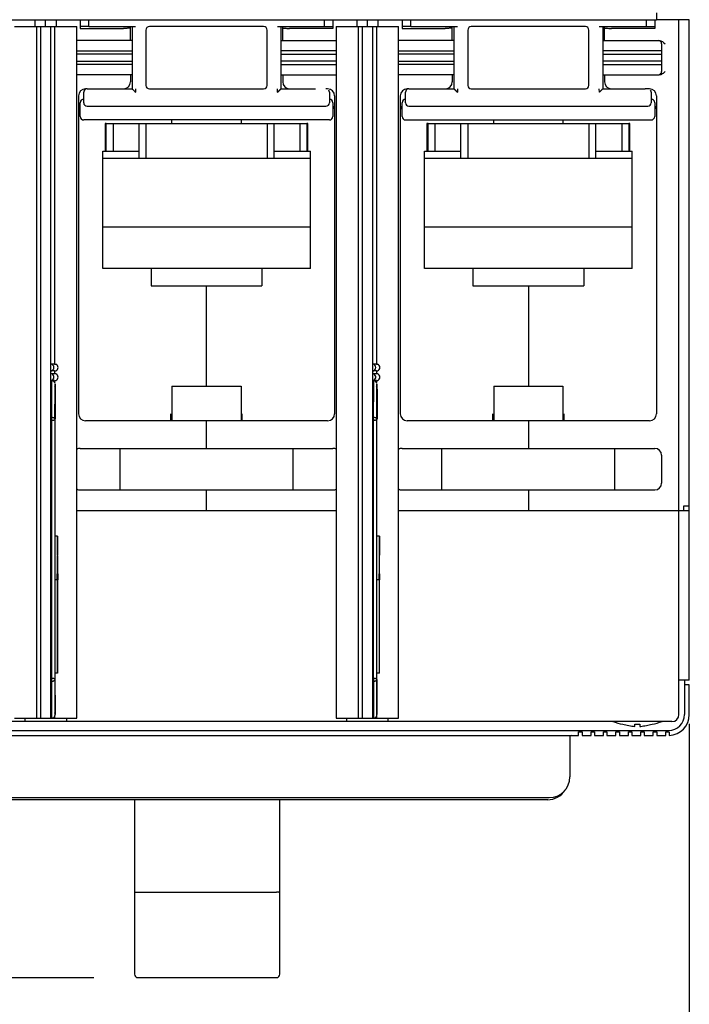
# Model space of a CAD drawing. Units: inches. Extents: x 0 to 34, y -22.4 to 22.
# Drawn here: x 15.6 to 17.5, y 17.4 to 20.2 of the extents above; entities that cross this region are included whole.
import ezdxf

# ---------------------------------------------------------------- set-up
doc = ezdxf.new("R2010")
doc.units = ezdxf.units.IN
doc.header["$LTSCALE"] = 1.87
doc.header["$MEASUREMENT"] = 0
doc.layers.get('0').update_dxf_attribs({"linetype": 'CONTINUOUS'})
doc.styles.get("Standard").update_dxf_attribs({"font": 'txt', "width": 0.8})
doc.dimstyles.new('DIMSTYLE_1', dxfattribs={"dimtxt": 0.15625, "dimasz": 0.1875, "dimexe": 0.18, "dimexo": 0.0625, "dimgap": 0.09, "dimtad": 0, "dimtih": 1, "dimtoh": 1, "dimzin": 4, "dimdsep": 46, "dimtxsty": 'STANDARD', "dimblk": 'CLOSED', "dimblk1": 'CLOSED', "dimblk2": 'CLOSED', "dimcen": 0.09, "dimadec": 0, "dimazin": 0, "dimtfac": 1, "dimtofl": 0, "dimtmove": 0, "dimatfit": 3, "dimldrblk": 'CLOSED', "dimfxl": 1, "dimtolj": 1, "dimtzin": 4, "dimarcsym": 0})

# ---------------------------------------------------------------- blocks, each defined once
blk = doc.blocks.new('_CLOSED')
at = {"color": 0, "linetype": 'BYBLOCK'}
for p, q in [((0, 0), (-1, 0.167)), ((-1, 0.167), (-1, -0.167)), ((-1, -0.167), (0, 0)), ((-1, 0), (0, 0))]:
    blk.add_line(p, q, dxfattribs=at)
blk = doc.blocks.new('*D3')
at = {"color": 2, "linetype": 'CONTINUOUS'}
for p, q in [((14.713, 18.2247), (14.713, 16.6276)), ((17.4591, 18.2247), (17.4591, 16.6276)), ((14.713, 16.7526), (15.3829, 16.7526)), ((17.4591, 16.7526), (16.4142, 16.7526))]:
    blk.add_line(p, q, dxfattribs=at)
at = {"color": 2, "linetype": 'CONTINUOUS', "xscale": 0.1875, "yscale": 0.1875, "zscale": 0.1875, "rotation": 180}
blk.add_blockref('_CLOSED', (14.713, 16.7526), dxfattribs=at)
at = {"color": 2, "linetype": 'CONTINUOUS', "xscale": 0.1875, "yscale": 0.1875, "zscale": 0.1875}
blk.add_blockref('_CLOSED', (17.4591, 16.7526), dxfattribs=at)
at = {"color": 2, "linetype": 'CONTINUOUS', "insert": (15.8986, 16.8308), "char_height": 0.15625, "width": 0.875, "attachment_point": 2, "line_spacing_factor": 0.9}
blk.add_mtext('5.49\\P[139,5]', dxfattribs=at)
blk = doc.blocks.new('*D10')
at = {"color": 2, "linetype": 'CONTINUOUS'}
for p, q in [((14.7799, 20.2493), (13.838, 20.2493)), ((13.963, 20.2493), (13.963, 19.0322)), ((13.963, 17.5025), (13.963, 18.4853)), ((15.7659, 17.5025), (13.838, 17.5025))]:
    blk.add_line(p, q, dxfattribs=at)
at = {"color": 2, "linetype": 'CONTINUOUS', "xscale": 0.1875, "yscale": 0.1875, "zscale": 0.1875}
for p, rotation in [((13.963, 20.2493), 90), ((13.963, 17.5025), 270)]:
    blk.add_blockref('_CLOSED', p, dxfattribs=dict(at, rotation=rotation))
at = {"color": 2, "linetype": 'CONTINUOUS', "insert": (13.963, 18.9541), "char_height": 0.15625, "width": 0.875, "attachment_point": 2, "line_spacing_factor": 0.9}
blk.add_mtext('5.49\\P[139,5]', dxfattribs=at)

msp = doc.modelspace()

# ---------------------------------------------------------------- linework, layer by layer
at = {"color": 7, "linetype": 'CONTINUOUS'}
for p, q in [((17.3656, 20.2493), (17.3656, 20.2296)), ((14.8065, 20.2296), (17.3656, 20.2296)), ((15.7514, 20.21), (15.7514, 20.2296)), ((15.7514, 20.21), (15.8843, 20.21)), ((15.8744, 20.21), (15.8744, 20.0328)), ((16.2485, 20.21), (15.9236, 20.21)), ((16.2878, 20.21), (16.4207, 20.21)), ((16.2977, 20.21), (16.2977, 20.0328)), ((16.4207, 20.2296), (16.4207, 20.21)), ((16.6668, 20.21), (16.6668, 20.2296)), ((16.6668, 20.21), (16.7996, 20.21)), ((16.7898, 20.21), (16.7898, 20.0328)), ((17.1638, 20.21), (16.839, 20.21)), ((17.2032, 20.21), (17.3361, 20.21)), ((17.213, 20.21), (17.213, 20.0328)), ((17.3361, 20.2296), (17.3361, 20.21)), ((15.9138, 20.2001), (15.9138, 20.0426)), ((16.2583, 20.0426), (16.2583, 20.2001)), ((16.8292, 20.2001), (16.8292, 20.0426)), ((17.1736, 20.0426), (17.1736, 20.2001)), ((15.7366, 19.9934), (15.7366, 20.023)), ((15.7465, 20.0328), (15.8744, 20.0328)), ((15.8843, 20.0328), (15.884, 20.023)), ((15.9236, 20.0328), (16.2485, 20.0328)), ((16.2881, 20.023), (16.2878, 20.0328)), ((16.2977, 20.0328), (16.3961, 20.0328)), ((16.4355, 20.023), (16.4355, 19.9934)), ((16.652, 19.9934), (16.652, 20.023)), ((16.6618, 20.0328), (16.7898, 20.0328)), ((16.7996, 20.0328), (16.7994, 20.023)), ((16.839, 20.0328), (17.1638, 20.0328)), ((17.2034, 20.023), (17.2032, 20.0328)), ((17.213, 20.0328), (17.3333, 20.0328)), ((17.3508, 20.023), (17.3508, 19.9934)), ((15.7268, 19.9541), (15.7268, 19.9934)), ((16.4453, 19.9934), (16.4453, 19.9541)), ((16.6422, 19.9541), (16.6422, 19.9934)), ((17.3607, 19.9934), (17.3607, 19.9541)), ((15.7465, 19.9836), (16.4256, 19.9836)), ((16.6618, 19.9836), (17.341, 19.9836)), ((16.4355, 19.9442), (15.7366, 19.9442)), ((15.8006, 19.8556), (15.8006, 19.9344)), ((15.8006, 19.9344), (16.3715, 19.9344)), ((15.8203, 19.9344), (15.8203, 19.8556)), ((15.8941, 19.8359), (15.8941, 19.9344)), ((15.9138, 19.9344), (15.9138, 19.8359)), ((15.9876, 19.9344), (15.9876, 19.9442)), ((16.1845, 19.9442), (16.1845, 19.9344)), ((16.2583, 19.9344), (16.2583, 19.8359)), ((16.278, 19.8359), (16.278, 19.9344)), ((16.3518, 19.9344), (16.3518, 19.8556)), ((16.3715, 19.9344), (16.3715, 19.8556)), ((16.652, 19.9442), (17.3508, 19.9442)), ((16.716, 19.8556), (16.716, 19.9344)), ((16.716, 19.9344), (17.2868, 19.9344)), ((16.7357, 19.9344), (16.7357, 19.8556)), ((16.8095, 19.8359), (16.8095, 19.9344)), ((16.8292, 19.9344), (16.8292, 19.8359)), ((16.903, 19.9344), (16.903, 19.9442)), ((17.0998, 19.9442), (17.0998, 19.9344)), ((17.1736, 19.9344), (17.1736, 19.8359)), ((17.1933, 19.8359), (17.1933, 19.9344)), ((17.2672, 19.9344), (17.2672, 19.8556)), ((17.2868, 19.9344), (17.2868, 19.8556)), ((15.7908, 19.521), (15.7908, 19.8556)), ((15.7908, 19.8556), (15.8941, 19.8556)), ((16.278, 19.8556), (16.3813, 19.8556)), ((16.3813, 19.521), (16.3813, 19.8556)), ((16.7061, 19.521), (16.7061, 19.8556)), ((16.7061, 19.8556), (16.8095, 19.8556)), ((17.1933, 19.8556), (17.2967, 19.8556)), ((17.2967, 19.521), (17.2967, 19.8556)), ((15.7908, 19.8359), (16.3813, 19.8359)), ((16.7061, 19.8359), (17.2967, 19.8359)), ((16.3813, 19.6391), (15.7908, 19.6391)), ((17.2967, 19.6391), (16.7061, 19.6391)), ((16.3813, 19.521), (15.7908, 19.521)), ((15.9286, 19.521), (15.9286, 19.4718)), ((16.2435, 19.521), (16.2435, 19.4718)), ((17.2967, 19.521), (16.7061, 19.521)), ((16.8439, 19.521), (16.8439, 19.4718)), ((17.1589, 19.521), (17.1589, 19.4718)), ((15.9286, 19.4718), (16.2435, 19.4718)), ((16.8439, 19.4718), (17.1589, 19.4718)), ((15.6456, 19.2021), (15.6454, 19.1971)), ((15.6455, 19.1983), (15.6456, 19.2021)), ((15.6456, 19.2021), (15.6456, 19.2017)), ((15.6537, 19.2021), (15.6456, 19.2021)), ((16.5609, 19.2021), (16.5608, 19.1971)), ((16.5609, 19.1983), (16.561, 19.2021)), ((16.5691, 19.2021), (16.5609, 19.2021)), ((16.561, 19.2021), (16.561, 19.2017)), ((15.6451, 19.093), (15.6454, 19.1832)), ((15.6454, 19.1832), (15.6451, 19.0979)), ((15.6454, 19.1832), (15.6455, 19.1983)), ((15.9876, 19.1863), (15.9876, 19.0879)), ((15.9876, 19.1863), (16.1845, 19.1863)), ((16.1845, 19.1863), (16.1845, 19.0879)), ((16.5607, 19.1832), (16.5604, 19.0979)), ((16.5605, 19.093), (16.5608, 19.1832)), ((16.5608, 19.1832), (16.5609, 19.1983)), ((16.903, 19.1863), (16.903, 19.0879)), ((16.903, 19.1863), (17.0998, 19.1863)), ((17.0998, 19.1863), (17.0998, 19.0879)), ((15.6451, 19.0979), (15.6452, 19.0881)), ((16.5604, 19.0979), (16.5605, 19.0881)), ((15.6455, 18.3554), (15.6455, 19.0881)), ((15.6456, 18.3554), (15.6456, 19.0881)), ((16.5609, 18.3554), (16.5609, 19.0881)), ((16.5609, 18.3554), (16.5609, 19.0881)), ((15.84, 18.8911), (15.84, 19.0092)), ((16.3321, 18.8911), (16.3321, 19.0092)), ((16.7553, 18.8911), (16.7553, 19.0092)), ((17.2475, 18.8911), (17.2475, 19.0092)), ((15.6452, 18.3554), (15.6451, 18.3456)), ((15.6451, 18.3505), (15.6454, 18.2604)), ((15.6451, 18.3456), (15.6454, 18.2604)), ((16.5605, 18.3554), (16.5604, 18.3456)), ((16.5604, 18.3456), (16.5607, 18.2604)), ((16.5605, 18.3505), (16.5608, 18.2604)), ((15.6454, 18.2604), (15.6454, 18.2466)), ((16.5607, 18.2604), (16.5608, 18.2466)), ((15.6454, 18.2466), (15.6456, 18.2415)), ((15.6456, 18.2427), (15.6455, 18.2465)), ((15.6456, 18.2415), (15.6456, 18.2427)), ((16.5608, 18.2466), (16.5609, 18.2415)), ((16.5609, 18.2427), (16.5608, 18.2465)), ((16.561, 18.2415), (16.5609, 18.2427)), ((17.0563, 18.0092), (15.1158, 18.0092))]:
    msp.add_line(p, q, dxfattribs=at)
at = {"color": 6, "linetype": 'CONTINUOUS'}
for p, q in [((15.5398, 20.21), (15.717, 20.21)), ((15.5988, 20.21), (15.5988, 20.2296)), ((15.603, 18.2415), (15.603, 20.21)), ((15.6145, 18.2415), (15.6145, 20.21)), ((15.6284, 20.21), (15.6284, 20.2296)), ((15.6422, 20.21), (15.6422, 18.2415)), ((15.6537, 20.21), (15.6537, 19.2493)), ((15.6579, 20.2296), (15.6579, 20.21)), ((15.717, 18.2415), (15.717, 20.21)), ((15.7268, 20.2296), (15.7268, 20.2048)), ((15.7514, 20.21), (15.7268, 20.21)), ((15.8695, 20.1706), (15.8695, 20.21)), ((16.3026, 20.1706), (16.3026, 20.21)), ((16.4207, 20.21), (16.4453, 20.21)), ((16.4453, 20.2296), (16.4453, 20.2048)), ((16.4551, 20.21), (16.4551, 18.2415)), ((16.4551, 20.21), (16.6323, 20.21)), ((16.5142, 20.21), (16.5142, 20.2296)), ((16.5184, 18.2415), (16.5184, 20.21)), ((16.5299, 18.2415), (16.5299, 20.21)), ((16.5437, 20.21), (16.5437, 20.2296)), ((16.5576, 20.21), (16.5576, 18.2415)), ((16.5691, 20.21), (16.5691, 19.2493)), ((16.5733, 20.2296), (16.5733, 20.21)), ((16.6323, 18.2415), (16.6323, 20.21)), ((16.6422, 20.2296), (16.6422, 20.2048)), ((16.6668, 20.21), (16.6422, 20.21)), ((16.7849, 20.1706), (16.7849, 20.21)), ((17.2179, 20.1706), (17.2179, 20.21)), ((17.3361, 20.21), (17.3607, 20.21)), ((17.3607, 20.2296), (17.3607, 20.2048)), ((17.4591, 20.2296), (17.3656, 20.2296)), ((17.4296, 18.2513), (17.4296, 20.2296)), ((17.4591, 18.3497), (17.4591, 20.2296)), ((15.7268, 20.2048), (15.8498, 20.2048)), ((16.4453, 20.2048), (16.3223, 20.2048)), ((16.6422, 20.2048), (16.7652, 20.2048)), ((17.3607, 20.2048), (17.2376, 20.2048)), ((15.8744, 20.1706), (15.717, 20.1706)), ((16.2977, 20.1706), (16.4551, 20.1706)), ((16.7898, 20.1706), (16.6323, 20.1706)), ((17.213, 20.1706), (17.3731, 20.1706)), ((17.3803, 20.1607), (17.3803, 20.082)), ((17.3826, 20.1674), (17.3856, 20.1651)), ((17.3856, 20.1651), (17.3902, 20.1607)), ((15.717, 20.1411), (15.8744, 20.1411)), ((15.8744, 20.1312), (15.717, 20.1312)), ((16.4551, 20.1411), (16.2977, 20.1411)), ((16.2977, 20.1312), (16.4551, 20.1312)), ((16.6323, 20.1411), (16.7898, 20.1411)), ((16.7898, 20.1312), (16.6323, 20.1312)), ((17.3803, 20.1411), (17.213, 20.1411)), ((17.213, 20.1312), (17.3803, 20.1312)), ((15.717, 20.1115), (15.8744, 20.1115)), ((15.8744, 20.1017), (15.717, 20.1017)), ((16.4551, 20.1115), (16.2977, 20.1115)), ((16.2977, 20.1017), (16.4551, 20.1017)), ((16.6323, 20.1115), (16.7898, 20.1115)), ((16.7898, 20.1017), (16.6323, 20.1017)), ((17.3803, 20.1115), (17.213, 20.1115)), ((17.213, 20.1017), (17.3803, 20.1017)), ((15.8744, 20.0722), (15.717, 20.0722)), ((15.8695, 20.0722), (15.8695, 20.0525)), ((16.2977, 20.0722), (16.4551, 20.0722)), ((16.3026, 20.0722), (16.3026, 20.0525)), ((16.7898, 20.0722), (16.6323, 20.0722)), ((16.7849, 20.0722), (16.7849, 20.0525)), ((17.213, 20.0722), (17.3731, 20.0722)), ((17.2179, 20.0722), (17.2179, 20.0525)), ((15.7465, 20.0328), (15.7416, 20.0328)), ((16.4305, 20.0328), (16.4256, 20.0328)), ((16.6618, 20.0328), (16.6569, 20.0328)), ((17.3459, 20.0328), (17.3333, 20.0328)), ((15.7219, 20.0131), (15.7219, 19.1076)), ((16.4502, 20.0131), (16.4502, 19.1076)), ((16.6372, 20.0131), (16.6372, 19.1076)), ((17.3656, 20.0131), (17.3656, 19.1076)), ((15.7977, 19.9344), (15.7977, 19.8556)), ((15.8006, 19.9344), (15.7977, 19.9344)), ((16.3744, 19.9344), (16.3715, 19.9344)), ((16.3744, 19.8556), (16.3744, 19.9344)), ((16.713, 19.9344), (16.713, 19.8556)), ((16.716, 19.9344), (16.713, 19.9344)), ((17.2898, 19.9344), (17.2868, 19.9344)), ((17.2898, 19.8556), (17.2898, 19.9344)), ((16.0861, 19.1863), (16.0861, 19.4718)), ((17.0014, 19.4718), (17.0014, 19.1863)), ((15.6537, 19.2493), (15.6422, 19.2493)), ((15.6537, 19.2296), (15.6422, 19.2296)), ((15.6537, 19.2493), (15.6556, 19.2491)), ((15.6537, 19.2296), (15.6537, 19.2218)), ((15.6556, 19.2491), (15.6573, 19.2487)), ((16.5691, 19.2493), (16.5576, 19.2493)), ((16.5691, 19.2296), (16.5576, 19.2296)), ((16.5691, 19.2493), (16.571, 19.2491)), ((16.5691, 19.2296), (16.5691, 19.2218)), ((16.571, 19.2491), (16.5726, 19.2487)), ((15.6537, 19.2218), (15.6422, 19.2218)), ((15.6537, 19.2021), (15.6537, 19.1977)), ((15.6556, 19.2023), (15.6573, 19.2027)), ((16.5691, 19.2218), (16.5576, 19.2218)), ((16.5691, 19.2021), (16.5691, 19.1977)), ((16.5709, 19.2023), (16.5726, 19.2027)), ((15.655, 19.093), (15.6553, 19.1782)), ((15.6553, 19.1936), (15.6551, 19.1945)), ((15.6551, 19.1898), (15.6553, 19.191)), ((15.6553, 19.1909), (15.6551, 19.1898)), ((15.6554, 19.1915), (15.6553, 19.19)), ((15.6553, 19.1861), (15.6553, 19.184)), ((15.6554, 18.2513), (15.6554, 19.1922)), ((15.6554, 19.1922), (15.6554, 19.1914)), ((15.6555, 19.1783), (15.6558, 19.0931)), ((16.5703, 19.093), (16.5706, 19.1782)), ((16.5707, 19.1909), (16.5704, 19.1898)), ((16.5707, 19.1936), (16.5705, 19.1945)), ((16.5705, 19.1898), (16.5707, 19.191)), ((16.5706, 19.1861), (16.5706, 19.184)), ((16.5708, 19.1922), (16.5707, 19.1914)), ((16.5707, 19.1915), (16.5707, 19.19)), ((16.5708, 18.2513), (16.5708, 19.1922)), ((16.5709, 19.1783), (16.5712, 19.0931)), ((15.6558, 19.0931), (15.6556, 19.0942)), ((15.6556, 19.0919), (15.6558, 19.0927)), ((15.9847, 19.0879), (15.9847, 19.1076)), ((16.1874, 19.0879), (16.1874, 19.1076)), ((16.5712, 19.0931), (16.5709, 19.0942)), ((16.5709, 19.0919), (16.5712, 19.0927)), ((16.9, 19.0879), (16.9, 19.1076)), ((17.1028, 19.0879), (17.1028, 19.1076)), ((16.4305, 19.0879), (15.7416, 19.0879)), ((16.0861, 19.0092), (16.0861, 19.0879)), ((17.3459, 19.0879), (16.6569, 19.0879)), ((17.0014, 19.0879), (17.0014, 19.0092)), ((15.7268, 19.0092), (16.4453, 19.0092)), ((16.6422, 19.0092), (17.3607, 19.0092)), ((17.3803, 18.9895), (17.3803, 18.9107)), ((15.7268, 18.8911), (16.4453, 18.8911)), ((16.0861, 18.832), (16.0861, 18.8911)), ((16.6422, 18.8911), (17.3607, 18.8911)), ((17.0014, 18.8911), (17.0014, 18.832)), ((17.4433, 18.832), (17.4433, 18.8458)), ((17.4433, 18.8458), (17.4591, 18.8458)), ((15.717, 18.832), (16.4551, 18.832)), ((16.6323, 18.832), (17.4591, 18.832)), ((15.6622, 18.759), (15.6554, 18.759)), ((15.6621, 18.7562), (15.6615, 18.652)), ((15.6621, 18.7561), (15.6622, 18.759)), ((15.6622, 18.759), (15.6622, 18.7561)), ((15.6629, 18.6519), (15.6622, 18.7561)), ((16.5775, 18.759), (16.5708, 18.759)), ((16.5775, 18.7562), (16.5769, 18.652)), ((16.5775, 18.759), (16.5776, 18.7561)), ((16.5775, 18.7561), (16.5775, 18.759)), ((16.5782, 18.6519), (16.5776, 18.7561)), ((15.6616, 18.6352), (15.6615, 18.652)), ((15.6629, 18.652), (15.6628, 18.6352)), ((16.5769, 18.6352), (16.5769, 18.652)), ((16.5782, 18.652), (16.5782, 18.6352)), ((15.6617, 18.6352), (15.6554, 18.6352)), ((15.6619, 18.6352), (15.6619, 18.3694)), ((15.6625, 18.3694), (15.6625, 18.6352)), ((16.5771, 18.6352), (16.5708, 18.6352)), ((16.5772, 18.6352), (16.5772, 18.3694)), ((16.5778, 18.3694), (16.5778, 18.6352)), ((15.6625, 18.3694), (15.6554, 18.3694)), ((16.5778, 18.3694), (16.5708, 18.3694)), ((15.655, 18.3505), (15.6553, 18.2653)), ((15.6555, 18.2652), (15.6558, 18.3505)), ((15.6558, 18.3505), (15.6556, 18.3516)), ((15.6556, 18.3493), (15.6558, 18.3502)), ((16.5703, 18.3505), (16.5706, 18.2653)), ((16.5712, 18.3505), (16.5709, 18.3516)), ((16.5709, 18.2652), (16.5712, 18.3505)), ((16.5709, 18.3493), (16.5712, 18.3502)), ((17.4591, 18.3497), (17.4296, 18.3497)), ((17.4453, 18.3497), (17.4453, 18.2513)), ((17.4591, 18.3359), (17.4453, 18.3359)), ((17.4591, 18.2513), (17.4591, 18.3359)), ((15.6554, 18.2523), (15.6548, 18.255)), ((15.6553, 18.26), (15.6553, 18.2581)), ((15.6553, 18.2581), (15.6554, 18.2521)), ((15.6554, 18.252), (15.6553, 18.2523)), ((15.6554, 18.2514), (15.6554, 18.2523)), ((15.6554, 18.2521), (15.6554, 18.252)), ((16.5707, 18.2523), (16.5701, 18.255)), ((16.5706, 18.26), (16.5706, 18.2581)), ((16.5706, 18.2581), (16.5707, 18.2521)), ((16.5707, 18.252), (16.5707, 18.2523)), ((16.5708, 18.2514), (16.5707, 18.2523)), ((16.5707, 18.2521), (16.5707, 18.252)), ((17.4099, 18.2316), (14.7622, 18.2316)), ((15.5398, 18.2415), (15.6456, 18.2415)), ((15.5693, 18.2415), (15.5693, 18.2316)), ((15.6456, 18.2415), (15.717, 18.2415)), ((15.6537, 18.246), (15.6537, 18.2415)), ((15.6874, 18.2415), (15.6874, 18.2316)), ((16.4551, 18.2415), (16.5609, 18.2415)), ((16.4847, 18.2316), (16.4847, 18.2415)), ((16.561, 18.2415), (16.6323, 18.2415)), ((16.5691, 18.246), (16.5691, 18.2415)), ((16.6028, 18.2316), (16.6028, 18.2415)), ((17.3046, 18.2176), (17.3046, 18.2238)), ((17.3183, 18.2238), (17.3183, 18.2176)), ((14.7721, 18.206), (17.4, 18.206)), ((15.028, 18.1922), (17.1441, 18.1922)), ((17.1441, 18.1922), (17.1441, 18.2021)), ((17.1441, 18.2021), (17.154, 18.2021)), ((17.154, 18.2021), (17.154, 18.1922)), ((17.154, 18.1922), (17.1796, 18.1922)), ((17.1796, 18.1922), (17.1796, 18.2021)), ((17.1796, 18.2021), (17.1894, 18.2021)), ((17.1894, 18.2021), (17.1894, 18.1922)), ((17.1894, 18.1922), (17.215, 18.1922)), ((17.215, 18.1922), (17.215, 18.2021)), ((17.215, 18.2021), (17.2248, 18.2021)), ((17.2248, 18.2021), (17.2248, 18.1922)), ((17.2248, 18.1922), (17.2504, 18.1922)), ((17.2504, 18.1922), (17.2504, 18.2021)), ((17.2504, 18.2021), (17.2603, 18.2021)), ((17.2603, 18.2021), (17.2603, 18.1922)), ((17.2603, 18.1922), (17.2859, 18.1922)), ((17.2859, 18.1922), (17.2859, 18.2021)), ((17.2859, 18.2021), (17.2957, 18.2021)), ((17.2957, 18.2021), (17.2957, 18.1922)), ((17.2957, 18.1922), (17.3213, 18.1922)), ((17.3213, 18.1922), (17.3213, 18.2021)), ((17.3213, 18.2021), (17.3311, 18.2021)), ((17.3311, 18.2021), (17.3311, 18.1922)), ((17.3311, 18.1922), (17.3567, 18.1922)), ((17.3567, 18.1922), (17.3567, 18.2021)), ((17.3567, 18.2021), (17.3666, 18.2021)), ((17.3666, 18.2021), (17.3666, 18.1922)), ((17.3666, 18.1922), (17.3922, 18.1922)), ((17.3922, 18.1922), (17.3922, 18.2021)), ((17.3922, 18.2021), (17.402, 18.2021)), ((17.402, 18.2021), (17.402, 18.1922)), ((17.1195, 18.1883), (17.1195, 18.0741)), ((15.1116, 18.0151), (17.0605, 18.0151)), ((15.8811, 18.0092), (15.8811, 17.5125)), ((16.2944, 17.5124), (16.2944, 18.0092)), ((15.8909, 17.7459), (16.2846, 17.7459)), ((15.8811, 17.5125), (15.8811, 17.5125)), ((16.2846, 17.5025), (15.8909, 17.5025))]:
    msp.add_line(p, q, dxfattribs=at)
at = {"color": 7, "linetype": 'CONTINUOUS'}
for centre, radius, start, end in [((15.9236, 20.2001), 0.00984, 90, 180), ((16.2485, 20.2001), 0.00984, 0, 90), ((16.839, 20.2001), 0.00984, 90, 180), ((17.1638, 20.2001), 0.00984, 0, 90), ((15.9236, 20.0426), 0.00984, 180, 270), ((16.2485, 20.0426), 0.00984, 270, 360), ((16.839, 20.0426), 0.00984, 180, 270), ((17.1638, 20.0426), 0.00984, 270, 360), ((15.7465, 20.023), 0.00984, 108, 180), ((16.4256, 20.023), 0.00984, 0, 36), ((16.6618, 20.023), 0.00984, 108, 180), ((17.341, 20.023), 0.00984, 0, 36), ((15.7366, 19.9934), 0.00984, 90, 180), ((15.7465, 19.9934), 0.00984, 180, 270), ((16.4256, 19.9934), 0.00984, 270, 360), ((16.4355, 19.9934), 0.00984, 0, 90), ((16.652, 19.9934), 0.00984, 90, 180), ((16.6618, 19.9934), 0.00984, 180, 270), ((17.341, 19.9934), 0.00984, 270, 360), ((17.3508, 19.9934), 0.00984, 0, 90), ((15.7366, 19.9541), 0.00984, 180, 270), ((16.4355, 19.9541), 0.00984, 270, 360), ((16.652, 19.9541), 0.00984, 180, 270), ((17.3508, 19.9541), 0.00984, 270, 360), ((17.4875, 19.179), 1.8422, 179.4391, 179.8706), ((18.4029, 19.179), 1.8422, 179.4391, 179.8706), ((17.4965, 18.2646), 1.8511, 180.1301, 180.5595), ((18.4119, 18.2646), 1.8511, 180.1301, 180.5595), ((17.3114, 18.4339), 0.2102, 268.1188, 271.8813), ((17.3114, 18.4338), 0.2101, 268.1195, 269.3726), ((17.3114, 18.4335), 0.2098, 269.3729, 270.6271), ((17.3114, 18.4338), 0.2101, 270.6274, 271.8805), ((17.0563, 18.0682), 0.0591, 270.001, 327.341)]:
    msp.add_arc(centre, radius, start, end, dxfattribs=at)
at = {"color": 6, "linetype": 'CONTINUOUS'}
for centre, radius, start, end in [((17.3705, 20.1607), 0.00984, 359.9999, 90.0007), ((17.3705, 20.082), 0.00984, 285.1539, 360), ((15.8498, 20.0525), 0.0197, 270.0012, 0.0007), ((16.3223, 20.0525), 0.0197, 179.9993, 269.9988), ((16.7652, 20.0525), 0.0197, 270.0012, 0.0007), ((17.2376, 20.0525), 0.0197, 179.9993, 269.9988), ((15.7416, 20.0131), 0.0197, 90.0013, 179.9987), ((16.4305, 20.0131), 0.0197, 0.0013, 89.9987), ((16.6569, 20.0131), 0.0197, 90.0013, 179.9987), ((17.3459, 20.0131), 0.0197, 0.0013, 89.9987), ((15.7317, 19.9836), 0.00984, 180, 239.3183), ((16.4404, 19.9836), 0.00984, 300.6807, 360), ((16.6471, 19.9836), 0.00984, 180, 239.3183), ((17.3557, 19.9836), 0.00984, 300.6807, 360), ((15.6422, 19.2395), 0.00984, 270.0006, 89.9992), ((15.6538, 19.2396), 0.00992, 269.9546, 290.7176), ((15.6538, 19.2395), 0.00984, 290.8024, 69.1976), ((16.5576, 19.2395), 0.00984, 270.0006, 89.9992), ((16.5691, 19.2396), 0.00992, 269.9546, 290.7176), ((16.5691, 19.2395), 0.00984, 290.8024, 69.1976), ((15.6422, 19.2119), 0.00983, 289.1061, 89.9992), ((15.6456, 19.1922), 0.00988, 78.1511, 89.6811), ((15.6456, 19.1922), 0.00984, 13.2105, 78.1251), ((15.6538, 19.2119), 0.00984, 290.8024, 69.1976), ((16.5576, 19.2119), 0.00983, 289.1061, 89.9992), ((16.5609, 19.1922), 0.00988, 78.1511, 89.6811), ((16.5609, 19.1922), 0.00984, 13.2105, 78.1251), ((16.5691, 19.2119), 0.00984, 290.8024, 69.1976), ((15.6411, 19.193), 0.0144, 345.8078, 347.1525), ((15.6444, 19.1923), 0.011, 352.6876, 355.1683), ((15.6444, 19.1922), 0.011, 353.3555, 355.8061), ((15.6475, 19.1921), 0.00785, 353.0342, 355.4739), ((15.6449, 19.1924), 0.0105, 352.1712, 353.0789), ((15.9683, 19.1854), 0.313, 179.1687, 179.3463), ((16.3309, 19.1813), 0.6756, 179.3442, 179.5924), ((17.8339, 19.1711), 2.1787, 179.6599, 179.8117), ((15.6451, 19.1922), 0.0103, 355.7899, 359.9467), ((16.5564, 19.193), 0.0144, 345.8078, 347.1525), ((17.2463, 19.1813), 0.6756, 179.3442, 179.5924), ((18.7493, 19.1711), 2.1787, 179.6599, 179.8117), ((16.5605, 19.1922), 0.0103, 355.7899, 359.9467), ((16.5597, 19.1923), 0.011, 352.6876, 355.1683), ((16.5598, 19.1922), 0.011, 353.3555, 355.8061), ((16.5629, 19.1921), 0.00785, 353.0342, 355.4739), ((16.5603, 19.1924), 0.0105, 352.1712, 353.0789), ((16.8836, 19.1854), 0.313, 179.1687, 179.3463), ((15.6534, 19.093), 0.00247, 351.664, 0.1563), ((15.7416, 19.1076), 0.0197, 180.0013, 269.9987), ((16.4305, 19.1076), 0.0197, 270.0013, 359.9987), ((16.5687, 19.093), 0.00247, 351.664, 0.1563), ((16.6569, 19.1076), 0.0197, 180.0013, 269.9987), ((17.3459, 19.1076), 0.0197, 270.0013, 359.9987), ((15.7268, 18.9895), 0.0197, 90, 120.6085), ((16.4453, 18.9895), 0.0197, 59.3919, 90), ((16.6422, 18.9895), 0.0197, 90, 120.6085), ((17.3607, 18.9895), 0.0197, 360, 90), ((15.7268, 18.9107), 0.0197, 239.3919, 270), ((16.4453, 18.9107), 0.0197, 270, 300.6085), ((16.6422, 18.9107), 0.0197, 239.3919, 270), ((17.3607, 18.9107), 0.0197, 270, 360), ((15.6534, 18.3505), 0.00246, 354.2121, 359.8024), ((16.5687, 18.3505), 0.00246, 354.2121, 359.8024), ((18.1274, 18.2738), 2.4722, 180.1963, 180.3186), ((15.6444, 18.2512), 0.011, 4.3837, 7.3554), ((15.6454, 18.2513), 0.00996, 5.3936, 7.2518), ((15.6451, 18.2512), 0.0103, 0.3603, 4.3934), ((19.0428, 18.2738), 2.4722, 180.1963, 180.3186), ((16.5597, 18.2512), 0.011, 4.3837, 7.3554), ((16.5608, 18.2513), 0.00996, 5.3936, 7.2518), ((16.5605, 18.2512), 0.0103, 0.3603, 4.3934), ((17.4, 18.2513), 0.0453, 270, 360), ((17.4, 18.2513), 0.0591, 271.9102, 360), ((17.4099, 18.2513), 0.0197, 270, 360), ((15.6455, 18.2513), 0.0099, 270.3446, 307.0456), ((16.5609, 18.2513), 0.0099, 270.3446, 307.0456), ((17.3567, 18.5946), 0.3809, 252.3619, 256.7971), ((17.2662, 18.5946), 0.3809, 283.2029, 287.6381), ((17.1235, 18.1883), 0.00394, 90, 180), ((17.3041, 18.3549), 0.138, 275.9229, 277.0307), ((17.0605, 18.0741), 0.0591, 270, 360), ((15.8909, 17.5124), 0.00984, 180.0015, 269.9966), ((16.2846, 17.5124), 0.00984, 270.0048, 359.9985)]:
    msp.add_arc(centre, radius, start, end, dxfattribs=at)
for centre in [(16.3223, 20.2065), (17.2376, 20.2065)]:
    msp.add_ellipse(centre, major_axis=(0.0197, 0), ratio=0.087489, start_param=-3.141593, end_param=-1.570796, dxfattribs=at)
for points, knots in [([(15.8695, 20.2065), (15.8695, 20.2064), (15.8694, 20.2063), (15.8689, 20.2061), (15.8678, 20.2058), (15.866, 20.2055), (15.8636, 20.2053), (15.8606, 20.2051), (15.8573, 20.2049), (15.8536, 20.2048), (15.8511, 20.2048), (15.8498, 20.2048)], [0, 0, 0, 0, 0.00968, 0.026163, 0.084446, 0.17681, 0.300108, 0.450079, 0.621239, 0.807298, 1, 1, 1, 1]), ([(16.7849, 20.2065), (16.7849, 20.2064), (16.7847, 20.2063), (16.7842, 20.2061), (16.7832, 20.2058), (16.7814, 20.2055), (16.7789, 20.2053), (16.776, 20.2051), (16.7726, 20.2049), (16.769, 20.2048), (16.7665, 20.2048), (16.7652, 20.2048)], [0, 0, 0, 0, 0.00968, 0.026163, 0.084446, 0.17681, 0.300108, 0.450079, 0.621239, 0.807298, 1, 1, 1, 1]), ([(17.3731, 20.1706), (17.3748, 20.1706), (17.3782, 20.1699), (17.3812, 20.1683), (17.3826, 20.1674)], [0, 0, 0, 0, 0.49953, 1, 1, 1, 1]), ([(17.3791, 20.0734), (17.3786, 20.0732), (17.3767, 20.0725), (17.3747, 20.0722), (17.3731, 20.0722)], [0, 0, 0, 0, 0.251302, 1, 1, 1, 1]), ([(17.3839, 20.0763), (17.3828, 20.0754), (17.3812, 20.0744), (17.3795, 20.0736), (17.3791, 20.0734)], [0, 0, 0, 0, 0.749425, 1, 1, 1, 1]), ([(17.3902, 20.082), (17.3887, 20.0805), (17.3867, 20.0785), (17.3845, 20.0767), (17.3839, 20.0763)], [0, 0, 0, 0, 0.749674, 1, 1, 1, 1]), ([(15.6455, 19.2026), (15.6452, 19.2025), (15.6442, 19.2022), (15.6431, 19.2021), (15.6422, 19.2021)], [0, 0, 0, 0, 0.251093, 1, 1, 1, 1]), ([(15.6573, 19.2211), (15.6565, 19.2214), (15.6553, 19.2217), (15.6541, 19.2218), (15.6537, 19.2218)], [0, 0, 0, 0, 0.681723, 1, 1, 1, 1]), ([(16.5608, 19.2026), (16.5606, 19.2025), (16.5595, 19.2022), (16.5584, 19.2021), (16.5576, 19.2021)], [0, 0, 0, 0, 0.251093, 1, 1, 1, 1]), ([(16.5726, 19.2211), (16.5719, 19.2214), (16.5707, 19.2217), (16.5695, 19.2218), (16.5691, 19.2218)], [0, 0, 0, 0, 0.681723, 1, 1, 1, 1]), ([(15.655, 19.1894), (15.6549, 19.1891), (15.6546, 19.1878), (15.654, 19.1866), (15.6535, 19.1857)], [0, 0, 0, 0, 0.242285, 1, 1, 1, 1]), ([(16.5704, 19.1894), (16.5703, 19.1891), (16.5699, 19.1878), (16.5693, 19.1866), (16.5688, 19.1857)], [0, 0, 0, 0, 0.242285, 1, 1, 1, 1]), ([(15.6451, 19.0979), (15.6464, 19.0979), (15.6482, 19.0978), (15.6506, 19.0971), (15.652, 19.0965), (15.6533, 19.0958), (15.6542, 19.095), (15.6548, 19.094), (15.655, 19.0933), (15.655, 19.093)], [0, 0, 0, 0, 0.318234, 0.466402, 0.601883, 0.722325, 0.827051, 0.917778, 1, 1, 1, 1]), ([(15.655, 19.093), (15.655, 19.0927), (15.6548, 19.092), (15.6542, 19.091), (15.6533, 19.0902), (15.652, 19.0895), (15.6505, 19.0889), (15.6482, 19.0883), (15.6464, 19.0881), (15.6451, 19.0881)], [0, 0, 0, 0, 0.082275, 0.173023, 0.277736, 0.398141, 0.533594, 0.681742, 1, 1, 1, 1]), ([(16.5605, 19.0979), (16.5617, 19.0979), (16.5636, 19.0978), (16.5659, 19.0971), (16.5674, 19.0965), (16.5686, 19.0958), (16.5696, 19.095), (16.5702, 19.094), (16.5703, 19.0933), (16.5703, 19.093)], [0, 0, 0, 0, 0.318234, 0.466402, 0.601883, 0.722325, 0.827051, 0.917778, 1, 1, 1, 1]), ([(16.5703, 19.093), (16.5703, 19.0927), (16.5702, 19.092), (16.5696, 19.091), (16.5686, 19.0902), (16.5674, 19.0895), (16.5659, 19.0889), (16.5636, 19.0883), (16.5617, 19.0881), (16.5605, 19.0881)], [0, 0, 0, 0, 0.082275, 0.173023, 0.277736, 0.398141, 0.533594, 0.681742, 1, 1, 1, 1]), ([(15.6451, 18.3554), (15.6464, 18.3554), (15.6482, 18.3553), (15.6505, 18.3547), (15.652, 18.3541), (15.6533, 18.3533), (15.6542, 18.3525), (15.6548, 18.3516), (15.655, 18.3509), (15.655, 18.3505)], [0, 0, 0, 0, 0.318258, 0.466406, 0.601859, 0.722264, 0.826977, 0.917725, 1, 1, 1, 1]), ([(15.655, 18.3505), (15.655, 18.3502), (15.6548, 18.3495), (15.6542, 18.3486), (15.6533, 18.3477), (15.652, 18.347), (15.6506, 18.3464), (15.6482, 18.3458), (15.6464, 18.3456), (15.6451, 18.3456)], [0, 0, 0, 0, 0.082222, 0.172949, 0.277675, 0.398117, 0.533598, 0.681766, 1, 1, 1, 1]), ([(16.5605, 18.3554), (16.5617, 18.3554), (16.5636, 18.3553), (16.5659, 18.3547), (16.5674, 18.3541), (16.5686, 18.3533), (16.5696, 18.3525), (16.5702, 18.3516), (16.5703, 18.3509), (16.5703, 18.3505)], [0, 0, 0, 0, 0.318258, 0.466406, 0.601859, 0.722264, 0.826977, 0.917725, 1, 1, 1, 1]), ([(16.5703, 18.3505), (16.5703, 18.3502), (16.5702, 18.3495), (16.5696, 18.3486), (16.5686, 18.3477), (16.5674, 18.347), (16.5659, 18.3464), (16.5636, 18.3458), (16.5617, 18.3456), (16.5605, 18.3456)], [0, 0, 0, 0, 0.082222, 0.172949, 0.277675, 0.398117, 0.533598, 0.681766, 1, 1, 1, 1]), ([(15.6515, 18.2434), (15.6521, 18.2439), (15.6532, 18.245), (15.6543, 18.2466), (15.6548, 18.248), (15.6552, 18.2492), (15.6554, 18.2502), (15.6554, 18.251), (15.6554, 18.2514), (15.6555, 18.2522), (15.6555, 18.2529), (15.6555, 18.2534)], [0, 0, 0, 0, 0.204093, 0.407583, 0.511113, 0.610577, 0.756434, 0.788264, 0.810623, 0.862909, 1, 1, 1, 1]), ([(15.6537, 18.2574), (15.654, 18.257), (15.6547, 18.2555), (15.6552, 18.2538), (15.6553, 18.2526)], [0, 0, 0, 0, 0.262279, 1, 1, 1, 1]), ([(16.5668, 18.2434), (16.5675, 18.2439), (16.5686, 18.245), (16.5696, 18.2466), (16.5702, 18.248), (16.5706, 18.2492), (16.5707, 18.2502), (16.5708, 18.251), (16.5708, 18.2514), (16.5708, 18.2522), (16.5708, 18.2529), (16.5708, 18.2534)], [0, 0, 0, 0, 0.204093, 0.407583, 0.511113, 0.610577, 0.756434, 0.788264, 0.810623, 0.862909, 1, 1, 1, 1]), ([(16.5691, 18.2574), (16.5693, 18.257), (16.57, 18.2555), (16.5705, 18.2538), (16.5707, 18.2526)], [0, 0, 0, 0, 0.262279, 1, 1, 1, 1]), ([(17.2698, 18.2238), (17.2727, 18.2231), (17.2784, 18.2219), (17.2871, 18.2202), (17.2958, 18.2187), (17.3016, 18.2179), (17.3046, 18.2176)], [0, 0, 0, 0, 0.250005, 0.500009, 0.750011, 1, 1, 1, 1]), ([(17.321, 18.2179), (17.3237, 18.2183), (17.3291, 18.219), (17.3398, 18.2209), (17.3478, 18.2226), (17.3531, 18.2238)], [0, 0, 0, 0, 0.250003, 0.500011, 1, 1, 1, 1]), ([(15.8811, 17.7445), (15.8811, 17.7446), (15.8812, 17.7448), (15.8815, 17.7449), (15.8818, 17.7451), (15.8822, 17.7452), (15.8827, 17.7453), (15.8833, 17.7454), (15.8842, 17.7456), (15.8855, 17.7457), (15.8872, 17.7458), (15.889, 17.7459), (15.8903, 17.7459), (15.8909, 17.7459)], [0, 0, 0, 0, 0.033666, 0.060545, 0.095287, 0.137974, 0.188412, 0.2463, 0.311167, 0.459396, 0.627862, 0.810541, 1, 1, 1, 1]), ([(16.2944, 17.7445), (16.2944, 17.7446), (16.2943, 17.7448), (16.294, 17.7449), (16.2937, 17.7451), (16.2933, 17.7452), (16.2928, 17.7453), (16.2922, 17.7454), (16.2913, 17.7456), (16.29, 17.7457), (16.2883, 17.7458), (16.2865, 17.7459), (16.2852, 17.7459), (16.2846, 17.7459)], [0, 0, 0, 0, 0.033648, 0.06052, 0.095259, 0.137946, 0.188384, 0.246275, 0.311144, 0.459376, 0.627846, 0.810533, 1, 1, 1, 1])]:
    msp.add_open_spline(points, degree=3, knots=knots, dxfattribs=at)
at = {"color": 7, "linetype": 'CONTINUOUS'}
for points, knots in [([(15.8744, 20.0328), (15.8744, 20.0328), (15.8744, 20.0328), (15.8744, 20.0328), (15.8745, 20.0328), (15.8745, 20.0328), (15.8745, 20.0327), (15.8745, 20.0327), (15.8746, 20.0326), (15.8746, 20.0326), (15.8747, 20.0325), (15.8749, 20.0324), (15.875, 20.0322), (15.8752, 20.032), (15.8755, 20.0318), (15.8757, 20.0315), (15.8761, 20.0312), (15.8766, 20.0307), (15.8772, 20.03), (15.8779, 20.0293), (15.8786, 20.0286), (15.8794, 20.0279), (15.8801, 20.0271), (15.8808, 20.0264), (15.8813, 20.0259), (15.8817, 20.0255), (15.8821, 20.0251), (15.8825, 20.0247), (15.8829, 20.0244), (15.8831, 20.0241), (15.8833, 20.0239), (15.8835, 20.0237), (15.8837, 20.0234), (15.8839, 20.0232), (15.884, 20.023), (15.884, 20.023)], [0, 0, 0, 0, 0.000462, 0.001032, 0.001825, 0.004071, 0.007184, 0.011146, 0.015941, 0.021551, 0.027955, 0.043051, 0.061034, 0.081705, 0.104834, 0.130178, 0.157515, 0.217402, 0.283114, 0.353497, 0.427597, 0.504644, 0.584009, 0.665174, 0.706293, 0.747707, 0.789372, 0.831245, 0.873281, 0.894345, 0.915424, 0.936573, 0.957627, 0.97886, 1, 1, 1, 1]), ([(16.2881, 20.023), (16.2881, 20.023), (16.2882, 20.0232), (16.2884, 20.0234), (16.2886, 20.0237), (16.2888, 20.0239), (16.289, 20.0241), (16.2892, 20.0244), (16.2896, 20.0247), (16.29, 20.0251), (16.2904, 20.0255), (16.2908, 20.0259), (16.2913, 20.0264), (16.292, 20.0271), (16.2928, 20.0279), (16.2935, 20.0286), (16.2942, 20.0293), (16.2949, 20.03), (16.2955, 20.0307), (16.296, 20.0312), (16.2964, 20.0315), (16.2966, 20.0318), (16.2969, 20.032), (16.2971, 20.0322), (16.2972, 20.0324), (16.2974, 20.0325), (16.2975, 20.0326), (16.2975, 20.0326), (16.2976, 20.0327), (16.2976, 20.0327), (16.2976, 20.0328), (16.2976, 20.0328), (16.2977, 20.0328), (16.2977, 20.0328), (16.2977, 20.0328), (16.2977, 20.0328)], [0, 0, 0, 0, 0.021139, 0.042378, 0.063428, 0.084579, 0.105658, 0.126722, 0.168758, 0.210631, 0.252295, 0.29371, 0.334829, 0.415994, 0.495359, 0.572406, 0.646506, 0.716888, 0.7826, 0.842486, 0.869823, 0.895167, 0.918296, 0.938967, 0.95695, 0.972045, 0.978449, 0.984059, 0.988854, 0.992816, 0.995929, 0.998176, 0.998968, 0.999538, 1, 1, 1, 1]), ([(16.7898, 20.0328), (16.7898, 20.0328), (16.7898, 20.0328), (16.7898, 20.0328), (16.7898, 20.0328), (16.7898, 20.0328), (16.7899, 20.0327), (16.7899, 20.0327), (16.7899, 20.0326), (16.79, 20.0326), (16.7901, 20.0325), (16.7902, 20.0324), (16.7904, 20.0322), (16.7906, 20.032), (16.7908, 20.0318), (16.7911, 20.0315), (16.7914, 20.0312), (16.7919, 20.0307), (16.7926, 20.03), (16.7932, 20.0293), (16.794, 20.0286), (16.7947, 20.0279), (16.7955, 20.0271), (16.7961, 20.0264), (16.7967, 20.0259), (16.7971, 20.0255), (16.7975, 20.0251), (16.7979, 20.0247), (16.7982, 20.0244), (16.7985, 20.0241), (16.7987, 20.0239), (16.7989, 20.0237), (16.7991, 20.0234), (16.7993, 20.0232), (16.7994, 20.023), (16.7994, 20.023)], [0, 0, 0, 0, 0.000462, 0.001032, 0.001824, 0.004071, 0.007184, 0.011146, 0.015941, 0.021551, 0.027955, 0.043051, 0.061034, 0.081705, 0.104834, 0.130178, 0.157515, 0.217402, 0.283114, 0.353497, 0.427597, 0.504644, 0.584009, 0.665174, 0.706293, 0.747707, 0.789372, 0.831245, 0.873281, 0.894345, 0.915424, 0.936573, 0.957627, 0.97886, 1, 1, 1, 1]), ([(17.2034, 20.023), (17.2034, 20.023), (17.2035, 20.0232), (17.2037, 20.0234), (17.2039, 20.0237), (17.2041, 20.0239), (17.2043, 20.0241), (17.2046, 20.0244), (17.2049, 20.0247), (17.2053, 20.0251), (17.2058, 20.0255), (17.2062, 20.0259), (17.2067, 20.0264), (17.2073, 20.0271), (17.2081, 20.0279), (17.2089, 20.0286), (17.2096, 20.0293), (17.2103, 20.03), (17.2109, 20.0307), (17.2114, 20.0312), (17.2117, 20.0315), (17.212, 20.0318), (17.2122, 20.032), (17.2124, 20.0322), (17.2126, 20.0324), (17.2127, 20.0325), (17.2128, 20.0326), (17.2129, 20.0326), (17.2129, 20.0327), (17.2129, 20.0327), (17.213, 20.0328), (17.213, 20.0328), (17.213, 20.0328), (17.213, 20.0328), (17.213, 20.0328), (17.213, 20.0328)], [0, 0, 0, 0, 0.021139, 0.042378, 0.063428, 0.084579, 0.105658, 0.126722, 0.168758, 0.210631, 0.252295, 0.29371, 0.334829, 0.415994, 0.495359, 0.572406, 0.646506, 0.716888, 0.7826, 0.842486, 0.869823, 0.895167, 0.918296, 0.938967, 0.95695, 0.972045, 0.978449, 0.984059, 0.988854, 0.992816, 0.995929, 0.998176, 0.998968, 0.999538, 1, 1, 1, 1])]:
    msp.add_open_spline(points, degree=3, knots=knots, dxfattribs=at)

# ---------------------------------------------------------------- dimensions: what is measured, and where the dimension line sits
at = {"color": 2, "linetype": 'CONTINUOUS'}
dim = msp.add_linear_dim(base=(13.963, 20.2493), p1=(15.7659, 17.5025), p2=(14.7799, 20.2493), angle=90, text='5.49\\P[139,5]', dimstyle='DIMSTYLE_1', dxfattribs=at)
dim.commit()
dim.dimension.update_dxf_attribs({"geometry": '*D10', "text_midpoint": (13.5255, 18.7587), "dimtype": 160})
dim = msp.add_linear_dim(base=(17.4591, 16.7526), p1=(14.713, 18.2247), p2=(17.4591, 18.2247), text='5.49\\P[139,5]', dimstyle='DIMSTYLE_1', dxfattribs=at)
dim.commit()
dim.dimension.update_dxf_attribs({"geometry": '*D3', "text_midpoint": (15.4611, 16.6354), "dimtype": 160})

doc.saveas('drawing.dxf')
